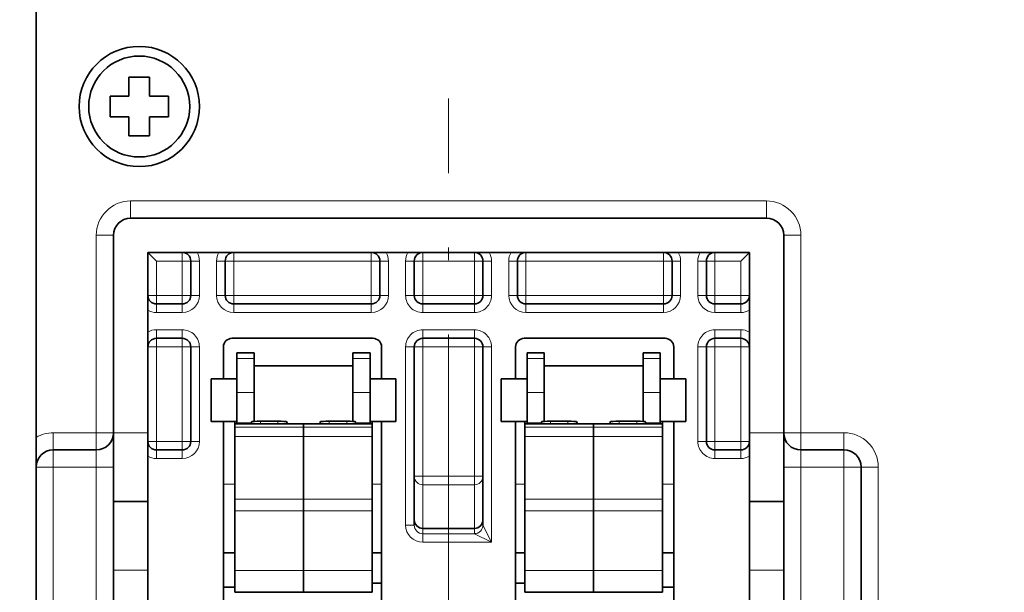
# Model space of a CAD drawing. Extents: x 0 to 420, y 0 to 297.
# Drawn here: x 271 to 290, y 226 to 237 of the extents above; entities that cross this region are included whole.
import ezdxf
from ezdxf.enums import TextEntityAlignment as Align

# ---------------------------------------------------------------- set-up
doc = ezdxf.new("R2010")
doc.units = 0
doc.linetypes.add('DASHDOT', pattern=[18.5, 12, -3, 0.5, -3])
doc.layers.get('0').update_dxf_attribs({"lineweight": 13})
doc.styles.get("Standard").update_dxf_attribs({"font": 'isocp.shx'})
doc.dimstyles.get("Standard").update_dxf_attribs({"dimtxt": 2.5, "dimasz": 2.5, "dimexe": 1.25, "dimexo": 0.625, "dimtad": 1, "dimcen": 2.5, "dimadec": 0, "dimazin": 0, "dimtfac": 1, "dimtmove": 0, "dimatfit": 0, "dimfxl": 1, "dimarcsym": 0})

# ---------------------------------------------------------------- blocks, each defined once
blk = doc.blocks.new('*D103')
at = {"color": 7, "lineweight": 13}
for p, q in [((279.096654, 237.662484), (279.096654, 282.437648)), ((295.763321, 221.092827), (295.763321, 282.437648))]:
    blk.add_line(p, q, dxfattribs=at)
at = {"color": 7, "lineweight": 13, "ltscale": 0.416667}
blk.add_line((279.096654, 280.437648), (295.763321, 280.437648), dxfattribs=at)
at = {"color": 7, "lineweight": 13}
for points in [[(281.028506, 280.955287), (279.096654, 280.437648), (281.028506, 279.920011)], [(293.831469, 279.920011), (295.763321, 280.437648), (293.831469, 280.955287)]]:
    blk.add_lwpolyline(points, dxfattribs=at)
blk.add_text('50', height=2.5, dxfattribs=at).set_placement((285.0114, 282.437648), (289.848576, 282.437648), align=Align.FIT)
blk = doc.blocks.new('*D105')
at = {"color": 7, "lineweight": 13}
for p, q in [((270.763321, 253.91566), (270.763321, 282.437648)), ((279.096654, 237.662484), (279.096654, 281.598938))]:
    blk.add_line(p, q, dxfattribs=at)
at = {"color": 7, "lineweight": 13, "ltscale": 0.00297}
blk.add_line((279.096654, 282.318848), (279.096654, 282.437648), dxfattribs=at)
at = {"color": 7, "lineweight": 13, "ltscale": 0.458333}
blk.add_line((265.763321, 280.437648), (284.096654, 280.437648), dxfattribs=at)
at = {"color": 7, "lineweight": 13}
for points in [[(268.831469, 279.920011), (270.763321, 280.437648), (268.831469, 280.955287)], [(281.028506, 280.955287), (279.096654, 280.437648), (281.028506, 279.920011)]]:
    blk.add_lwpolyline(points, dxfattribs=at)
blk.add_text('25', height=2.5, dxfattribs=at).set_placement((272.5114, 282.437648), (277.348576, 282.437648), align=Align.FIT)

msp = doc.modelspace()

# ---------------------------------------------------------------- linework, layer by layer
at = {"color": 7, "lineweight": 35}
msp.add_line((271.0967, 225.5073), (271.0967, 247.8407), dxfattribs=at)
at = {"color": 7, "lineweight": 35, "ltscale": 0.464733}
msp.add_line((271.0967, 229.0847), (271.0967, 247.674), dxfattribs=at)
at = {"color": 7, "lineweight": 35, "ltscale": 0.009167}
for p, q in [((272.8967, 236.074), (272.8967, 235.7073)), ((272.8967, 235.7073), (272.53, 235.7073)), ((273.6633, 235.7073), (273.2967, 235.7073)), ((272.8967, 235.3073), (272.53, 235.3073)), ((273.2967, 235.3073), (273.6633, 235.3073)), ((273.2967, 234.9407), (273.2967, 235.3073))]:
    msp.add_line(p, q, dxfattribs=at)
at = {"color": 7, "lineweight": 35, "ltscale": 0.01}
for p, q in [((273.2967, 236.074), (272.8967, 236.074)), ((272.53, 235.7073), (272.53, 235.3073)), ((273.6633, 235.3073), (273.6633, 235.7073)), ((272.8967, 234.9407), (273.2967, 234.9407))]:
    msp.add_line(p, q, dxfattribs=at)
at = {"color": 7, "lineweight": 35, "ltscale": 0.005014}
for p, q in [((273.2967, 235.8734), (273.2967, 236.074)), ((272.8967, 234.9407), (272.8967, 235.1412))]:
    msp.add_line(p, q, dxfattribs=at)
at = {"color": 7, "lineweight": 35, "ltscale": 0.004152}
for p, q in [((273.2967, 235.8734), (273.2967, 235.7073)), ((272.8967, 235.1412), (272.8967, 235.3073))]:
    msp.add_line(p, q, dxfattribs=at)
at = {"color": 7, "linetype": 'DASHDOT', "lineweight": 13, "ltscale": 0.482507}
msp.add_line((279.0967, 216.3622), (279.0967, 235.6625), dxfattribs=at)
at = {"color": 7, "lineweight": 13, "ltscale": 0.008333}
for p, q in [((272.93, 233.3407), (272.93, 233.674)), ((285.2633, 233.3407), (285.2633, 233.674)), ((272.5967, 233.0073), (272.2633, 233.0073)), ((285.5967, 233.0073), (285.93, 233.0073)), ((274.9925, 230.6134), (275.3258, 230.6134)), ((277.2425, 230.6134), (277.5758, 230.6134)), ((280.6175, 230.6134), (280.9508, 230.6134)), ((282.8675, 230.6134), (283.2008, 230.6134)), ((274.9925, 229.9557), (275.3258, 229.9557)), ((277.2425, 229.9557), (277.5758, 229.9557)), ((280.6175, 229.9557), (280.9508, 229.9557)), ((282.8675, 229.9557), (283.2008, 229.9557)), ((271.43, 229.174), (271.43, 228.8407)), ((272.2633, 229.174), (272.5967, 229.174)), ((272.2633, 229.174), (272.2633, 228.8407)), ((285.93, 229.174), (285.5967, 229.174)), ((285.93, 229.174), (285.93, 228.8407)), ((286.7633, 229.174), (286.7633, 228.8407)), ((271.43, 228.5073), (271.43, 228.8407)), ((272.2633, 228.8407), (272.2633, 228.5073)), ((285.93, 228.5073), (285.93, 228.8407)), ((286.7633, 228.8407), (286.7633, 228.5073)), ((271.43, 228.5073), (271.0967, 228.5073)), ((272.5967, 228.5073), (272.2633, 228.5073)), ((285.5967, 228.5073), (285.93, 228.5073)), ((287.0967, 228.5073), (286.7633, 228.5073)), ((287.43, 228.5073), (287.0967, 228.5073))]:
    msp.add_line(p, q, dxfattribs=at)
at = {"color": 7, "lineweight": 13, "ltscale": 0.308333}
msp.add_line((272.93, 233.674), (285.2633, 233.674), dxfattribs=at)
at = {"color": 7, "lineweight": 35, "ltscale": 0.308333}
msp.add_line((272.93, 233.3407), (285.2633, 233.3407), dxfattribs=at)
at = {"color": 7, "lineweight": 13, "ltscale": 0.095833}
for p, q in [((272.2633, 233.0073), (272.2633, 229.174)), ((285.93, 229.174), (285.93, 233.0073))]:
    msp.add_line(p, q, dxfattribs=at)
at = {"color": 7, "lineweight": 35, "ltscale": 0.095833}
msp.add_line((272.5967, 233.0073), (272.5967, 229.174), dxfattribs=at)
at = {"color": 7, "lineweight": 35, "ltscale": 0.016594}
msp.add_line((285.5967, 232.3436), (285.5967, 233.0073), dxfattribs=at)
at = {"color": 7, "lineweight": 35, "ltscale": 0.0875}
for p, q in [((273.2633, 232.674), (273.2633, 229.174)), ((284.93, 229.174), (284.93, 232.674))]:
    msp.add_line(p, q, dxfattribs=at)
at = {"color": 7, "lineweight": 35, "ltscale": 0.291667}
msp.add_line((273.2633, 232.674), (284.93, 232.674), dxfattribs=at)
at = {"color": 7, "lineweight": 35, "ltscale": 0.005893}
for p, q in [((273.43, 232.5073), (273.2633, 232.674)), ((284.7633, 232.5073), (284.93, 232.674))]:
    msp.add_line(p, q, dxfattribs=at)
at = {"color": 7, "lineweight": 13, "ltscale": 0.004167}
for p, q in [((273.93, 232.674), (273.93, 232.5073)), ((274.93, 232.674), (274.93, 232.5073)), ((277.5967, 232.674), (277.5967, 232.5073)), ((278.5967, 232.5073), (278.5967, 232.674)), ((279.5967, 232.5073), (279.5967, 232.674)), ((280.5967, 232.674), (280.5967, 232.5073)), ((283.2633, 232.674), (283.2633, 232.5073)), ((284.2633, 232.674), (284.2633, 232.5073)), ((273.93, 232.5073), (274.0967, 232.5073)), ((274.2633, 232.5073), (274.0967, 232.5073)), ((274.5967, 232.5073), (274.7633, 232.5073)), ((274.7633, 232.5073), (274.93, 232.5073)), ((277.5967, 232.5073), (277.7633, 232.5073)), ((277.93, 232.5073), (277.7633, 232.5073)), ((278.43, 232.5073), (278.2633, 232.5073)), ((278.5967, 232.5073), (278.43, 232.5073)), ((279.7633, 232.5073), (279.5967, 232.5073)), ((279.7633, 232.5073), (279.93, 232.5073)), ((280.2633, 232.5073), (280.43, 232.5073)), ((280.43, 232.5073), (280.5967, 232.5073)), ((283.2633, 232.5073), (283.43, 232.5073)), ((283.5967, 232.5073), (283.43, 232.5073)), ((283.93, 232.5073), (284.0967, 232.5073)), ((284.2633, 232.5073), (284.0967, 232.5073)), ((273.43, 231.8407), (273.2633, 231.8407)), ((273.43, 231.8407), (273.43, 231.674)), ((273.93, 231.8407), (274.0967, 231.8407)), ((273.93, 231.8407), (273.93, 231.674)), ((274.2633, 231.8407), (274.0967, 231.8407)), ((274.5967, 231.8407), (274.7633, 231.8407)), ((274.7633, 231.8407), (274.93, 231.8407)), ((274.93, 231.8407), (274.93, 231.674)), ((277.5967, 231.8407), (277.7633, 231.8407)), ((277.5967, 231.8407), (277.5967, 231.674)), ((277.93, 231.8407), (277.7633, 231.8407)), ((278.43, 231.8407), (278.2633, 231.8407)), ((278.5967, 231.8407), (278.43, 231.8407)), ((278.5967, 231.674), (278.5967, 231.8407)), ((279.7633, 231.8407), (279.5967, 231.8407)), ((279.5967, 231.674), (279.5967, 231.8407)), ((279.7633, 231.8407), (279.93, 231.8407)), ((280.2633, 231.8407), (280.43, 231.8407)), ((280.43, 231.8407), (280.5967, 231.8407)), ((280.5967, 231.8407), (280.5967, 231.674)), ((283.2633, 231.8407), (283.43, 231.8407)), ((283.2633, 231.8407), (283.2633, 231.674)), ((283.5967, 231.8407), (283.43, 231.8407)), ((283.93, 231.8407), (284.0967, 231.8407)), ((284.2633, 231.8407), (284.0967, 231.8407)), ((284.2633, 231.8407), (284.2633, 231.674)), ((284.93, 231.8407), (284.7633, 231.8407)), ((284.7633, 231.8407), (284.7633, 231.674)), ((273.43, 231.5073), (273.43, 231.674)), ((273.93, 231.5073), (273.93, 231.674)), ((274.93, 231.5073), (274.93, 231.674)), ((277.5967, 231.5073), (277.5967, 231.674)), ((278.5967, 231.674), (278.5967, 231.5073)), ((279.5967, 231.674), (279.5967, 231.5073)), ((280.5967, 231.5073), (280.5967, 231.674)), ((283.2633, 231.5073), (283.2633, 231.674)), ((284.2633, 231.5073), (284.2633, 231.674)), ((284.7633, 231.5073), (284.7633, 231.674)), ((273.43, 231.174), (273.43, 231.0073)), ((273.93, 231.174), (273.93, 231.0073)), ((278.5967, 231.0073), (278.5967, 231.174)), ((279.5967, 231.0073), (279.5967, 231.174)), ((284.2633, 231.174), (284.2633, 231.0073)), ((284.7633, 231.174), (284.7633, 231.0073)), ((273.43, 230.8407), (273.43, 231.0073)), ((273.93, 230.8407), (273.93, 231.0073)), ((278.5967, 230.8407), (278.5967, 231.0073)), ((279.5967, 230.8407), (279.5967, 231.0073)), ((284.2633, 231.0073), (284.2633, 230.8407)), ((284.7633, 231.0073), (284.7633, 230.8407)), ((273.43, 230.8407), (273.2633, 230.8407)), ((273.93, 230.8407), (274.0967, 230.8407)), ((274.2633, 230.8407), (274.0967, 230.8407)), ((278.43, 230.8407), (278.2633, 230.8407)), ((278.43, 230.8407), (278.5967, 230.8407)), ((279.5967, 230.8407), (279.7633, 230.8407)), ((279.7633, 230.8407), (279.93, 230.8407)), ((283.93, 230.8407), (284.0967, 230.8407)), ((284.2633, 230.8407), (284.0967, 230.8407)), ((284.93, 230.8407), (284.7633, 230.8407)), ((273.43, 229.0073), (273.2633, 229.0073)), ((273.43, 229.0073), (273.43, 228.8407)), ((273.93, 229.0073), (274.0967, 229.0073)), ((273.93, 229.0073), (273.93, 228.8407)), ((274.2633, 229.0073), (274.0967, 229.0073)), ((283.93, 229.0073), (284.0967, 229.0073)), ((284.2633, 229.0073), (284.0967, 229.0073)), ((284.2633, 229.0073), (284.2633, 228.8407)), ((284.93, 229.0073), (284.7633, 229.0073)), ((284.7633, 229.0073), (284.7633, 228.8407)), ((273.43, 228.674), (273.43, 228.8407)), ((273.93, 228.674), (273.93, 228.8407)), ((284.2633, 228.674), (284.2633, 228.8407)), ((284.7633, 228.674), (284.7633, 228.8407)), ((278.43, 228.3287), (278.5967, 228.3287)), ((279.5967, 228.3287), (279.7633, 228.3287)), ((278.43, 227.3834), (278.2633, 227.3834))]:
    msp.add_line(p, q, dxfattribs=at)
at = {"color": 7, "lineweight": 13, "ltscale": 0.016667}
for p, q in [((273.43, 231.8407), (273.43, 232.5073)), ((273.93, 231.8407), (273.93, 232.5073)), ((274.2633, 232.5073), (274.2633, 231.8407)), ((274.5967, 232.5073), (274.5967, 231.8407)), ((274.93, 231.8407), (274.93, 232.5073)), ((277.5967, 231.8407), (277.5967, 232.5073)), ((277.93, 232.5073), (277.93, 231.8407)), ((278.2633, 232.5073), (278.2633, 231.8407)), ((278.5967, 231.8407), (278.5967, 232.5073)), ((279.5967, 231.8407), (279.5967, 232.5073)), ((279.93, 231.8407), (279.93, 232.5073)), ((280.2633, 232.5073), (280.2633, 231.8407)), ((280.5967, 231.8407), (280.5967, 232.5073)), ((283.2633, 231.8407), (283.2633, 232.5073)), ((283.5967, 231.8407), (283.5967, 232.5073)), ((283.93, 232.5073), (283.93, 231.8407)), ((284.2633, 232.5073), (284.2633, 231.8407)), ((284.7633, 231.8407), (284.7633, 232.5073)), ((273.2633, 229.174), (272.5967, 229.174)), ((285.5967, 229.174), (284.93, 229.174)), ((273.2633, 226.5073), (272.5967, 226.5073)), ((285.5967, 226.5073), (284.93, 226.5073))]:
    msp.add_line(p, q, dxfattribs=at)
at = {"color": 7, "lineweight": 13, "ltscale": 0.0125}
for p, q in [((273.93, 232.5073), (273.43, 232.5073)), ((284.7633, 232.5073), (284.2633, 232.5073)), ((273.43, 231.8407), (273.93, 231.8407)), ((284.2633, 231.8407), (284.7633, 231.8407)), ((273.43, 231.5073), (273.93, 231.5073)), ((284.7633, 231.5073), (284.2633, 231.5073)), ((273.43, 231.174), (273.93, 231.174)), ((284.2633, 231.174), (284.7633, 231.174)), ((273.93, 230.8407), (273.43, 230.8407)), ((284.7633, 230.8407), (284.2633, 230.8407)), ((273.93, 229.0073), (273.43, 229.0073)), ((284.7633, 229.0073), (284.2633, 229.0073)), ((273.43, 228.674), (273.93, 228.674)), ((284.2633, 228.674), (284.7633, 228.674))]:
    msp.add_line(p, q, dxfattribs=at)
at = {"color": 7, "lineweight": 35, "ltscale": 0.016667}
for p, q in [((274.0967, 232.5073), (274.0967, 231.8407)), ((274.7633, 232.5073), (274.7633, 231.8407)), ((277.7633, 232.5073), (277.7633, 231.8407)), ((278.43, 232.5073), (278.43, 231.8407)), ((279.7633, 231.8407), (279.7633, 232.5073)), ((280.43, 232.5073), (280.43, 231.8407)), ((283.43, 231.8407), (283.43, 232.5073)), ((284.0967, 232.5073), (284.0967, 231.8407)), ((273.2633, 227.8407), (272.5967, 227.8407)), ((285.5967, 227.8407), (284.93, 227.8407))]:
    msp.add_line(p, q, dxfattribs=at)
at = {"color": 7, "lineweight": 13, "ltscale": 0.066667}
for p, q in [((277.5967, 232.5073), (274.93, 232.5073)), ((283.2633, 232.5073), (280.5967, 232.5073)), ((277.5967, 231.8407), (274.93, 231.8407)), ((283.2633, 231.8407), (280.5967, 231.8407)), ((274.93, 231.5073), (277.5967, 231.5073)), ((280.5967, 231.5073), (283.2633, 231.5073))]:
    msp.add_line(p, q, dxfattribs=at)
at = {"color": 7, "lineweight": 13, "ltscale": 0.025}
for p, q in [((279.5967, 232.5073), (278.5967, 232.5073)), ((279.5967, 231.8407), (278.5967, 231.8407)), ((279.5967, 231.5073), (278.5967, 231.5073)), ((279.5967, 231.174), (278.5967, 231.174)), ((278.5967, 230.8407), (279.5967, 230.8407)), ((278.5967, 228.3287), (279.5967, 228.3287)), ((278.5967, 228.1637), (279.5967, 228.1637)), ((278.5967, 227.3171), (279.5967, 227.3171))]:
    msp.add_line(p, q, dxfattribs=at)
at = {"color": 7, "lineweight": 35, "ltscale": 0.07924}
msp.add_line((285.5967, 229.174), (285.5967, 232.3436), dxfattribs=at)
at = {"color": 7, "lineweight": 35, "ltscale": 0.0125}
for p, q in [((273.43, 231.674), (273.93, 231.674)), ((284.7633, 231.674), (284.2633, 231.674)), ((273.43, 231.0073), (273.93, 231.0073)), ((284.2633, 231.0073), (284.7633, 231.0073)), ((274.9925, 230.224), (274.4925, 230.224)), ((278.0758, 230.224), (277.5758, 230.224)), ((280.6175, 230.224), (280.1175, 230.224)), ((283.7008, 230.224), (283.2008, 230.224)), ((274.9925, 229.3907), (274.4925, 229.3907)), ((278.0758, 229.3907), (277.5758, 229.3907)), ((280.6175, 229.3907), (280.1175, 229.3907)), ((283.7008, 229.3907), (283.2008, 229.3907)), ((273.43, 228.8407), (273.93, 228.8407)), ((284.2633, 228.8407), (284.7633, 228.8407))]:
    msp.add_line(p, q, dxfattribs=at)
at = {"color": 7, "lineweight": 35, "ltscale": 0.066667}
for p, q in [((274.93, 231.674), (277.5967, 231.674)), ((280.5967, 231.674), (283.2633, 231.674))]:
    msp.add_line(p, q, dxfattribs=at)
at = {"color": 7, "lineweight": 35, "ltscale": 0.025}
for p, q in [((279.5967, 231.674), (278.5967, 231.674)), ((279.5967, 231.0073), (278.5967, 231.0073)), ((278.5967, 227.3177), (279.5967, 227.3177))]:
    msp.add_line(p, q, dxfattribs=at)
at = {"color": 7, "lineweight": 35, "ltscale": 0.068333}
for p, q in [((274.8967, 231.0073), (277.63, 231.0073)), ((280.5633, 231.0073), (283.2967, 231.0073))]:
    msp.add_line(p, q, dxfattribs=at)
at = {"color": 7, "lineweight": 13, "ltscale": 0.045833}
for p, q in [((273.43, 229.0073), (273.43, 230.8407)), ((273.93, 230.8407), (273.93, 229.0073)), ((274.2633, 230.8407), (274.2633, 229.0073)), ((283.93, 230.8407), (283.93, 229.0073)), ((284.2633, 229.0073), (284.2633, 230.8407)), ((284.7633, 229.0073), (284.7633, 230.8407))]:
    msp.add_line(p, q, dxfattribs=at)
at = {"color": 7, "lineweight": 35, "ltscale": 0.045833}
for p, q in [((274.0967, 230.8407), (274.0967, 229.0073)), ((284.0967, 230.8407), (284.0967, 229.0073))]:
    msp.add_line(p, q, dxfattribs=at)
at = {"color": 7, "lineweight": 35, "ltscale": 0.015417}
for p, q in [((274.73, 230.224), (274.73, 230.8407)), ((277.7967, 230.8407), (277.7967, 230.224)), ((280.3967, 230.224), (280.3967, 230.8407)), ((283.4633, 230.8407), (283.4633, 230.224))]:
    msp.add_line(p, q, dxfattribs=at)
at = {"color": 7, "lineweight": 35, "ltscale": 0.002766}
for p, q in [((274.9925, 230.6134), (274.9925, 230.724)), ((275.3258, 230.6134), (275.3258, 230.724)), ((277.2425, 230.6134), (277.2425, 230.724)), ((277.5758, 230.6134), (277.5758, 230.724)), ((280.6175, 230.6134), (280.6175, 230.724)), ((280.9508, 230.6134), (280.9508, 230.724)), ((282.8675, 230.6134), (282.8675, 230.724)), ((283.2008, 230.6134), (283.2008, 230.724))]:
    msp.add_line(p, q, dxfattribs=at)
at = {"color": 7, "lineweight": 35, "ltscale": 0.008333}
for p, q in [((274.9925, 230.724), (275.3258, 230.724)), ((277.2425, 230.724), (277.5758, 230.724)), ((280.6175, 230.724), (280.9508, 230.724)), ((282.8675, 230.724), (283.2008, 230.724))]:
    msp.add_line(p, q, dxfattribs=at)
at = {"color": 7, "lineweight": 13, "ltscale": 0.086431}
msp.add_line((278.2633, 227.3834), (278.2633, 230.8407), dxfattribs=at)
at = {"color": 7, "lineweight": 35, "ltscale": 0.086431}
for p, q in [((278.43, 227.3834), (278.43, 230.8407)), ((279.7633, 230.8407), (279.7633, 227.3834))]:
    msp.add_line(p, q, dxfattribs=at)
at = {"color": 7, "lineweight": 13, "ltscale": 0.062799}
for p, q in [((278.5967, 230.8407), (278.5967, 228.3287)), ((279.5967, 230.8407), (279.5967, 228.3287))]:
    msp.add_line(p, q, dxfattribs=at)
at = {"color": 7, "lineweight": 13, "ltscale": 0.094796}
msp.add_line((279.93, 230.8407), (279.93, 227.0488), dxfattribs=at)
at = {"color": 7, "lineweight": 35, "ltscale": 0.016442}
for p, q in [((274.9925, 229.9557), (274.9925, 230.6134)), ((275.3258, 229.9557), (275.3258, 230.6134)), ((277.2425, 229.9557), (277.2425, 230.6134)), ((277.5758, 229.9557), (277.5758, 230.6134)), ((280.6175, 229.9557), (280.6175, 230.6134)), ((280.9508, 229.9557), (280.9508, 230.6134)), ((282.8675, 229.9557), (282.8675, 230.6134)), ((283.2008, 229.9557), (283.2008, 230.6134))]:
    msp.add_line(p, q, dxfattribs=at)
at = {"color": 7, "lineweight": 35, "ltscale": 0.047917}
for p, q in [((277.2425, 230.474), (275.3258, 230.474)), ((282.8675, 230.474), (280.9508, 230.474))]:
    msp.add_line(p, q, dxfattribs=at)
at = {"color": 7, "lineweight": 35, "ltscale": 0.008676}
for p, q in [((277.2425, 230.474), (277.2425, 230.1269)), ((282.8675, 230.474), (282.8675, 230.1269))]:
    msp.add_line(p, q, dxfattribs=at)
at = {"color": 7, "lineweight": 35, "ltscale": 0.005423}
for p, q in [((274.4925, 230.224), (274.4925, 230.0071)), ((278.0758, 230.224), (278.0758, 230.0071)), ((280.1175, 230.224), (280.1175, 230.0071)), ((283.7008, 230.224), (283.7008, 230.0071))]:
    msp.add_line(p, q, dxfattribs=at)
at = {"color": 7, "lineweight": 35, "ltscale": 0.018305}
for p, q in [((277.2425, 230.1269), (277.2425, 229.3947)), ((282.8675, 230.1269), (282.8675, 229.3947))]:
    msp.add_line(p, q, dxfattribs=at)
at = {"color": 7, "lineweight": 35, "ltscale": 0.015411}
for p, q in [((274.4925, 230.0071), (274.4925, 229.3907)), ((278.0758, 230.0071), (278.0758, 229.3907)), ((280.1175, 230.0071), (280.1175, 229.3907)), ((283.7008, 230.0071), (283.7008, 229.3907))]:
    msp.add_line(p, q, dxfattribs=at)
at = {"color": 7, "lineweight": 35, "ltscale": 0.014655}
for p, q in [((274.9925, 229.3695), (274.9925, 229.9557)), ((277.5758, 229.3695), (277.5758, 229.9557)), ((280.6175, 229.3695), (280.6175, 229.9557)), ((283.2008, 229.3695), (283.2008, 229.9557))]:
    msp.add_line(p, q, dxfattribs=at)
at = {"color": 7, "lineweight": 35, "ltscale": 0.014016}
for p, q in [((275.3258, 229.3951), (275.3258, 229.9557)), ((277.2425, 229.3951), (277.2425, 229.9557)), ((280.9508, 229.3951), (280.9508, 229.9557)), ((282.8675, 229.3951), (282.8675, 229.9557))]:
    msp.add_line(p, q, dxfattribs=at)
at = {"color": 7, "lineweight": 35, "ltscale": 0.086667}
for p, q in [((274.73, 225.924), (274.73, 229.3907)), ((277.7967, 229.3907), (277.7967, 225.924)), ((280.3967, 225.924), (280.3967, 229.3907)), ((283.4633, 229.3907), (283.4633, 225.924))]:
    msp.add_line(p, q, dxfattribs=at)
at = {"color": 7, "lineweight": 35, "ltscale": 0.001053}
for p, q in [((274.9508, 229.3907), (274.9508, 229.3485)), ((277.6175, 229.3907), (277.6175, 229.3485)), ((280.5758, 229.3907), (280.5758, 229.3485)), ((283.2425, 229.3907), (283.2425, 229.3485))]:
    msp.add_line(p, q, dxfattribs=at)
at = {"color": 7, "lineweight": 13, "ltscale": 0.006997}
for p, q in [((274.9925, 229.3695), (275.2724, 229.3695)), ((277.2959, 229.3695), (277.5758, 229.3695)), ((280.6175, 229.3695), (280.8974, 229.3695)), ((282.9209, 229.3695), (283.2008, 229.3695))]:
    msp.add_line(p, q, dxfattribs=at)
at = {"color": 7, "lineweight": 35, "ltscale": 0.000523}
for p, q in [((274.9925, 229.3695), (274.9925, 229.3486)), ((277.5758, 229.3695), (277.5758, 229.3486)), ((280.6175, 229.3695), (280.6175, 229.3486)), ((283.2008, 229.3695), (283.2008, 229.3486))]:
    msp.add_line(p, q, dxfattribs=at)
at = {"color": 7, "lineweight": 35, "ltscale": 0.001134}
for p, q in [((275.2813, 229.3903), (275.2634, 229.3486)), ((275.9716, 229.3486), (275.9537, 229.3903)), ((276.5967, 229.3486), (276.6146, 229.3903)), ((277.3049, 229.3486), (277.287, 229.3903)), ((280.9063, 229.3903), (280.8884, 229.3486)), ((281.5966, 229.3486), (281.5787, 229.3903)), ((282.2217, 229.3486), (282.2396, 229.3903)), ((282.9299, 229.3486), (282.912, 229.3903))]:
    msp.add_line(p, q, dxfattribs=at)
at = {"color": 7, "lineweight": 13, "ltscale": 0.001043}
for p, q in [((275.2813, 229.3903), (275.2813, 229.3486)), ((275.9537, 229.3903), (275.9537, 229.3486)), ((276.6146, 229.3903), (276.6146, 229.3486)), ((277.287, 229.3903), (277.287, 229.3486)), ((280.9063, 229.3903), (280.9063, 229.3486)), ((281.5787, 229.3903), (281.5787, 229.3486)), ((282.2396, 229.3903), (282.2396, 229.3486)), ((282.912, 229.3903), (282.912, 229.3486))]:
    msp.add_line(p, q, dxfattribs=at)
at = {"color": 7, "lineweight": 13, "ltscale": 0.001209}
for p, q in [((275.4479, 229.3969), (275.4479, 229.3486)), ((275.787, 229.3969), (275.787, 229.3486)), ((276.7813, 229.3969), (276.7813, 229.3486)), ((277.1204, 229.3969), (277.1204, 229.3486)), ((281.0729, 229.3969), (281.0729, 229.3486)), ((281.412, 229.3969), (281.412, 229.3486)), ((282.4063, 229.3969), (282.4063, 229.3486)), ((282.7454, 229.3969), (282.7454, 229.3486))]:
    msp.add_line(p, q, dxfattribs=at)
at = {"color": 7, "lineweight": 35, "ltscale": 0.008478}
for p, q in [((275.4479, 229.3969), (275.787, 229.3969)), ((276.7813, 229.3969), (277.1204, 229.3969)), ((281.0729, 229.3969), (281.412, 229.3969)), ((282.4063, 229.3969), (282.7454, 229.3969))]:
    msp.add_line(p, q, dxfattribs=at)
at = {"color": 7, "lineweight": 13, "ltscale": 0.020833}
for p, q in [((272.2633, 229.174), (271.43, 229.174)), ((285.93, 229.174), (286.7633, 229.174)), ((272.2633, 228.5073), (271.43, 228.5073)), ((286.7633, 228.5073), (285.93, 228.5073))]:
    msp.add_line(p, q, dxfattribs=at)
at = {"color": 7, "lineweight": 35, "ltscale": 0.033333}
for p, q in [((272.5967, 229.174), (272.5967, 227.8407)), ((273.2633, 227.8407), (273.2633, 229.174)), ((276.2842, 229.3486), (274.9508, 229.3486)), ((277.6175, 229.3486), (276.2842, 229.3486)), ((281.9092, 229.3486), (280.5758, 229.3486)), ((283.2425, 229.3486), (281.9092, 229.3486)), ((284.93, 227.8407), (284.93, 229.174)), ((285.5967, 227.8407), (285.5967, 229.174)), ((272.5967, 227.8407), (272.5967, 226.5073)), ((273.2633, 226.5073), (273.2633, 227.8407)), ((284.93, 226.5073), (284.93, 227.8407)), ((285.5967, 226.5073), (285.5967, 227.8407)), ((276.2842, 226.0768), (274.9508, 226.0768)), ((277.6175, 226.0768), (276.2842, 226.0768)), ((281.9092, 226.0768), (280.5758, 226.0768)), ((283.2425, 226.0768), (281.9092, 226.0768))]:
    msp.add_line(p, q, dxfattribs=at)
at = {"color": 7, "lineweight": 35, "ltscale": 0.001705}
for p, q in [((274.9508, 229.2804), (274.9508, 229.3486)), ((276.2842, 229.2804), (276.2842, 229.3486)), ((276.2842, 229.2804), (276.2842, 229.3486)), ((277.6175, 229.2804), (277.6175, 229.3486)), ((280.5758, 229.2804), (280.5758, 229.3486)), ((281.9092, 229.2804), (281.9092, 229.3486)), ((281.9092, 229.2804), (281.9092, 229.3486)), ((283.2425, 229.2804), (283.2425, 229.3486))]:
    msp.add_line(p, q, dxfattribs=at)
at = {"color": 7, "lineweight": 13, "ltscale": 0.033333}
for p, q in [((276.2842, 229.2804), (274.9508, 229.2804)), ((277.6175, 229.2804), (276.2842, 229.2804)), ((281.9092, 229.2804), (280.5758, 229.2804)), ((283.2425, 229.2804), (281.9092, 229.2804)), ((276.2842, 229.1048), (274.9508, 229.1048)), ((277.6175, 229.1048), (276.2842, 229.1048)), ((281.9092, 229.1048), (280.5758, 229.1048)), ((283.2425, 229.1048), (281.9092, 229.1048)), ((276.2842, 227.8877), (274.9508, 227.8877)), ((277.6175, 227.8877), (276.2842, 227.8877)), ((281.9092, 227.8877), (280.5758, 227.8877)), ((283.2425, 227.8877), (281.9092, 227.8877)), ((276.2842, 227.6577), (274.9508, 227.6577)), ((277.6175, 227.6577), (276.2842, 227.6577)), ((281.9092, 227.6577), (280.5758, 227.6577)), ((283.2425, 227.6577), (281.9092, 227.6577)), ((278.5967, 227.0488), (279.93, 227.0488)), ((276.2842, 226.5024), (274.9508, 226.5024)), ((277.6175, 226.5024), (276.2842, 226.5024)), ((281.9092, 226.5024), (280.5758, 226.5024)), ((283.2425, 226.5024), (281.9092, 226.5024))]:
    msp.add_line(p, q, dxfattribs=at)
at = {"color": 7, "lineweight": 35, "ltscale": 0.004388}
for p, q in [((274.9508, 229.2804), (274.9508, 229.1048)), ((276.2842, 229.2804), (276.2842, 229.1048)), ((276.2842, 229.2804), (276.2842, 229.1048)), ((277.6175, 229.2804), (277.6175, 229.1048)), ((280.5758, 229.2804), (280.5758, 229.1048)), ((281.9092, 229.2804), (281.9092, 229.1048)), ((281.9092, 229.2804), (281.9092, 229.1048)), ((283.2425, 229.2804), (283.2425, 229.1048))]:
    msp.add_line(p, q, dxfattribs=at)
at = {"color": 7, "lineweight": 35, "ltscale": 0.014434}
msp.add_line((271.0967, 229.0847), (271.0967, 228.5073), dxfattribs=at)
at = {"color": 7, "lineweight": 35, "ltscale": 0.030428}
for p, q in [((274.9508, 229.1048), (274.9508, 227.8877)), ((276.2842, 229.1048), (276.2842, 227.8877)), ((276.2842, 229.1048), (276.2842, 227.8877)), ((277.6175, 229.1048), (277.6175, 227.8877)), ((280.5758, 229.1048), (280.5758, 227.8877)), ((281.9092, 229.1048), (281.9092, 227.8877)), ((281.9092, 229.1048), (281.9092, 227.8877)), ((283.2425, 229.1048), (283.2425, 227.8877))]:
    msp.add_line(p, q, dxfattribs=at)
at = {"color": 7, "lineweight": 35, "ltscale": 0.020833}
for p, q in [((272.2633, 228.8407), (271.43, 228.8407)), ((286.7633, 228.8407), (285.93, 228.8407))]:
    msp.add_line(p, q, dxfattribs=at)
at = {"color": 7, "lineweight": 35, "ltscale": 0.15}
for p, q in [((271.0967, 222.5073), (271.0967, 228.5073)), ((287.0967, 228.5073), (287.0967, 222.5073))]:
    msp.add_line(p, q, dxfattribs=at)
at = {"color": 7, "lineweight": 13, "ltscale": 0.15}
for p, q in [((271.43, 222.5073), (271.43, 228.5073)), ((272.2633, 222.5073), (272.2633, 228.5073)), ((285.93, 228.5073), (285.93, 222.5073)), ((286.7633, 228.5073), (286.7633, 222.5073)), ((287.43, 228.5073), (287.43, 222.5073))]:
    msp.add_line(p, q, dxfattribs=at)
at = {"color": 7, "lineweight": 13, "ltscale": 0.004124}
for p, q in [((278.5967, 228.1637), (278.5967, 228.3287)), ((279.5967, 228.1637), (279.5967, 228.3287))]:
    msp.add_line(p, q, dxfattribs=at)
at = {"color": 7, "lineweight": 13, "ltscale": 0.005521}
for p, q in [((274.9508, 228.174), (274.73, 228.174)), ((283.4633, 228.174), (283.2425, 228.174))]:
    msp.add_line(p, q, dxfattribs=at)
at = {"color": 7, "lineweight": 13, "ltscale": 0.004479}
for p, q in [((277.7967, 228.174), (277.6175, 228.174)), ((280.5758, 228.174), (280.3967, 228.174))]:
    msp.add_line(p, q, dxfattribs=at)
at = {"color": 7, "lineweight": 13, "ltscale": 0.021151}
for p, q in [((278.5967, 228.1637), (278.5967, 227.3177)), ((279.5967, 228.1637), (279.5967, 227.3177))]:
    msp.add_line(p, q, dxfattribs=at)
at = {"color": 7, "lineweight": 35, "ltscale": 0.005751}
for p, q in [((274.9508, 227.8877), (274.9508, 227.6577)), ((276.2842, 227.8877), (276.2842, 227.6577)), ((276.2842, 227.8877), (276.2842, 227.6577)), ((277.6175, 227.8877), (277.6175, 227.6577)), ((280.5758, 227.8877), (280.5758, 227.6577)), ((281.9092, 227.8877), (281.9092, 227.6577)), ((281.9092, 227.8877), (281.9092, 227.6577)), ((283.2425, 227.8877), (283.2425, 227.6577))]:
    msp.add_line(p, q, dxfattribs=at)
at = {"color": 7, "lineweight": 35, "ltscale": 0.028882}
for p, q in [((274.9508, 226.5024), (274.9508, 227.6577)), ((276.2842, 226.5024), (276.2842, 227.6577)), ((276.2842, 226.5024), (276.2842, 227.6577)), ((277.6175, 226.5024), (277.6175, 227.6577)), ((280.5758, 226.5024), (280.5758, 227.6577)), ((281.9092, 226.5024), (281.9092, 227.6577)), ((281.9092, 226.5024), (281.9092, 227.6577)), ((283.2425, 226.5024), (283.2425, 227.6577))]:
    msp.add_line(p, q, dxfattribs=at)
at = {"color": 7, "lineweight": 13, "ltscale": 1.6e-05}
for p, q in [((278.5967, 227.3177), (278.5967, 227.3171)), ((279.5967, 227.3177), (279.5967, 227.3171))]:
    msp.add_line(p, q, dxfattribs=at)
at = {"color": 7, "lineweight": 13, "ltscale": 0.002555}
msp.add_line((278.5967, 227.2149), (278.5967, 227.3171), dxfattribs=at)
at = {"color": 7, "lineweight": 13, "ltscale": 0.002492}
msp.add_line((279.5967, 227.3171), (279.5967, 227.2174), dxfattribs=at)
at = {"color": 7, "lineweight": 13, "ltscale": 6.5e-05}
msp.add_line((279.764, 227.3809), (279.7633, 227.3834), dxfattribs=at)
at = {"color": 7, "lineweight": 13, "ltscale": 0.009281}
for q in [(279.764, 227.3809), (279.5979, 227.2149)]:
    msp.add_line((279.93, 227.0488), q, dxfattribs=at)
at = {"color": 7, "lineweight": 13, "ltscale": 0.004151}
msp.add_line((278.5967, 227.2149), (278.5967, 227.0488), dxfattribs=at)
at = {"color": 7, "lineweight": 13, "ltscale": 0.025032}
msp.add_line((278.5967, 227.2149), (279.5979, 227.2149), dxfattribs=at)
at = {"color": 7, "lineweight": 13, "ltscale": 7.1e-05}
msp.add_line((279.5979, 227.2149), (279.5967, 227.2174), dxfattribs=at)
at = {"color": 7, "lineweight": 35, "ltscale": 0.005521}
for p, q in [((274.9508, 226.8407), (274.73, 226.8407)), ((283.4633, 226.8407), (283.2425, 226.8407)), ((274.9508, 226.174), (274.73, 226.174)), ((283.4633, 226.174), (283.2425, 226.174))]:
    msp.add_line(p, q, dxfattribs=at)
at = {"color": 7, "lineweight": 35, "ltscale": 0.004479}
for p, q in [((277.7967, 226.8407), (277.6175, 226.8407)), ((280.5758, 226.8407), (280.3967, 226.8407)), ((277.7967, 226.2573), (277.6175, 226.2573)), ((280.5758, 226.2573), (280.3967, 226.2573))]:
    msp.add_line(p, q, dxfattribs=at)
at = {"color": 7, "lineweight": 35, "ltscale": 0.05}
for p, q in [((272.5967, 224.5073), (272.5967, 226.5073)), ((273.2633, 224.5073), (273.2633, 226.5073)), ((284.93, 224.5073), (284.93, 226.5073)), ((285.5967, 224.5073), (285.5967, 226.5073))]:
    msp.add_line(p, q, dxfattribs=at)
at = {"color": 7, "lineweight": 35, "ltscale": 0.01064}
for p, q in [((274.9508, 226.5024), (274.9508, 226.0768)), ((276.2842, 226.5024), (276.2842, 226.0768)), ((276.2842, 226.5024), (276.2842, 226.0768)), ((277.6175, 226.5024), (277.6175, 226.0768)), ((280.5758, 226.5024), (280.5758, 226.0768)), ((281.9092, 226.5024), (281.9092, 226.0768)), ((281.9092, 226.5024), (281.9092, 226.0768)), ((283.2425, 226.5024), (283.2425, 226.0768))]:
    msp.add_line(p, q, dxfattribs=at)
at = {"color": 7, "lineweight": 35}
for radius in [1.1667, 0.9798]:
    msp.add_circle((273.0967, 235.5073), radius, dxfattribs=at)
at = {"color": 7, "lineweight": 13}
for centre, radius, start, end in [((272.93, 233.0073), 0.6667, 90, 180), ((285.2633, 233.0073), 0.6667, 359.99999, 450), ((273.93, 232.5073), 0.3333, 360, 390), ((274.93, 232.5073), 0.3333, 150, 180), ((277.5967, 232.5073), 0.3333, 360, 390), ((278.5967, 232.5073), 0.3333, 150, 180), ((279.5967, 232.5073), 0.3333, 360, 390), ((280.5967, 232.5073), 0.3333, 150, 180), ((283.2633, 232.5073), 0.3333, 360, 390), ((284.2633, 232.5073), 0.3333, 150, 180), ((273.93, 231.8407), 0.3333, 270.00002, 360), ((274.93, 231.8407), 0.3333, 180.00002, 270), ((277.5967, 231.8407), 0.3333, 270.00002, 360), ((278.5967, 231.8407), 0.3333, 179.99999, 270), ((279.5967, 231.8407), 0.3333, 269.99999, 360), ((280.5967, 231.8407), 0.3333, 180.00002, 270), ((283.2633, 231.8407), 0.3333, 270.00002, 360), ((284.2633, 231.8407), 0.3333, 180.00002, 270), ((273.43, 231.8407), 0.3333, 240, 270), ((284.7633, 231.8407), 0.3333, 270, 300), ((273.43, 230.8407), 0.3333, 90, 120), ((273.93, 230.8407), 0.3333, 360, 450.00001), ((278.5967, 230.8407), 0.3333, 89.99999, 180), ((279.5967, 230.8407), 0.3333, 359.99999, 450), ((284.2633, 230.8407), 0.3333, 90, 180.00001), ((284.7633, 230.8407), 0.3333, 60, 90), ((271.43, 228.5073), 0.6667, 90, 120), ((286.7633, 228.5073), 0.6667, 0, 90), ((273.93, 229.0073), 0.3333, 270.00002, 360), ((284.2633, 229.0073), 0.3333, 180, 270.00001), ((273.43, 229.0073), 0.3333, 240, 270), ((284.7633, 229.0073), 0.3333, 270, 300), ((278.5974, 227.3827), 0.334, 179.8742, 269.8735), ((278.5978, 227.3823), 0.1676, 179.62629, 269.62088), ((279.5964, 227.3824), 0.1676, 270.53155, 359.46845)]:
    msp.add_arc(centre, radius, start, end, dxfattribs=at)
at = {"color": 7, "lineweight": 35}
for centre, radius, start, end in [((272.93, 233.0073), 0.3333, 90, 180), ((285.2633, 233.0073), 0.3333, 0, 90), ((273.93, 232.5073), 0.1667, 0, 90), ((274.93, 232.5073), 0.1667, 90, 180), ((277.5967, 232.5073), 0.1667, 0, 90), ((278.5967, 232.5073), 0.1667, 90, 180), ((279.5967, 232.5073), 0.1667, 0, 90), ((280.5967, 232.5073), 0.1667, 90, 180), ((283.2633, 232.5073), 0.1667, 0, 90), ((284.2633, 232.5073), 0.1667, 90, 180), ((273.43, 231.8407), 0.1667, 180, 270), ((273.93, 231.8407), 0.1667, 270, 360), ((274.93, 231.8407), 0.1667, 180, 270), ((277.5967, 231.8407), 0.1667, 270, 360), ((278.5967, 231.8407), 0.1667, 180, 270), ((279.5967, 231.8407), 0.1667, 270, 360), ((280.5967, 231.8407), 0.1667, 180, 270), ((283.2633, 231.8407), 0.1667, 270, 360), ((284.2633, 231.8407), 0.1667, 180, 270), ((284.7633, 231.8407), 0.1667, 270, 360), ((273.43, 230.8407), 0.1667, 90, 180), ((273.93, 230.8407), 0.1667, 0, 90), ((274.8967, 230.8407), 0.1667, 90, 180), ((277.63, 230.8407), 0.1667, 0, 90), ((278.5967, 230.8407), 0.1667, 90, 180), ((279.5967, 230.8407), 0.1667, 0, 90), ((280.5633, 230.8407), 0.1667, 90, 180), ((283.2967, 230.8407), 0.1667, 0, 90), ((284.2633, 230.8407), 0.1667, 90, 180), ((284.7633, 230.8407), 0.1667, 0, 90), ((272.2633, 229.174), 0.3333, 270, 360), ((285.93, 229.174), 0.3333, 180, 270), ((273.43, 229.0073), 0.1667, 180, 270), ((273.93, 229.0073), 0.1667, 270, 360), ((284.2633, 229.0073), 0.1667, 180, 270), ((284.7633, 229.0073), 0.1667, 270, 360), ((271.43, 228.5073), 0.3333, 90, 180), ((286.7633, 228.5073), 0.3333, 0, 90), ((278.5967, 227.4844), 0.1667, 180, 270), ((279.5967, 227.4844), 0.1667, 270, 360)]:
    msp.add_arc(centre, radius, start, end, dxfattribs=at)
for centre, start_param, end_param in [((275.4479, 229.3901), 1.5707963, 3.1241394), ((275.787, 229.3901), 0.0174533, 1.5707963), ((276.7813, 229.3901), 1.5707963, 3.1241394), ((277.1204, 229.3901), 0.0174533, 1.5707963), ((281.0729, 229.3901), 1.5707963, 3.1241394), ((281.412, 229.3901), 0.0174533, 1.5707963), ((282.4063, 229.3901), 1.5707963, 3.1241394), ((282.7454, 229.3901), 0.0174533, 1.5707963)]:
    msp.add_ellipse(centre, major_axis=(0.1667, 0), ratio=0.040682, start_param=start_param, end_param=end_param, dxfattribs=at)
at = {"color": 7, "lineweight": 13}
for centre, major_axis, ratio, start_param, end_param in [((278.5967, 228.3287), (-0.1667, 0), 0.989743, 0, 1.5707963), ((279.5967, 228.3287), (-0.1667, 0), 0.989743, 1.5707963, 3.1415927), ((278.5967, 227.4831), (-0.1667, 0), 0.996195, 0, 1.5707963), ((279.5967, 227.4831), (0.1667, 0), 0.996195, 4.712389, 6.2831853), ((279.5967, 227.3834), (0.1667, 0), 0.996195, 4.712389, 6.2831853)]:
    msp.add_ellipse(centre, major_axis=major_axis, ratio=ratio, start_param=start_param, end_param=end_param, dxfattribs=at)

# ---------------------------------------------------------------- dimensions: what is measured, and where the dimension line sits
at = {"color": 0, "lineweight": 0}
for p1, angle, picture, middle in [((270.7633, 251.9157), 359.99809, '*D105', (274.93, 280.4376)), ((295.7633, 219.0928), 179.99905, '*D103', (287.43, 280.4376))]:
    dim = msp.add_linear_dim(base=(279.0967, 280.4376), p1=p1, p2=(279.0967, 235.6625), angle=angle, dimstyle='STANDARD', override={"dimlfac": 3}, dxfattribs=at)
    dim.commit()
    dim.dimension.update_dxf_attribs({"geometry": picture, "text_midpoint": middle, "dimtype": 160, "oblique_angle": 89.99952})

doc.saveas('drawing.dxf')
